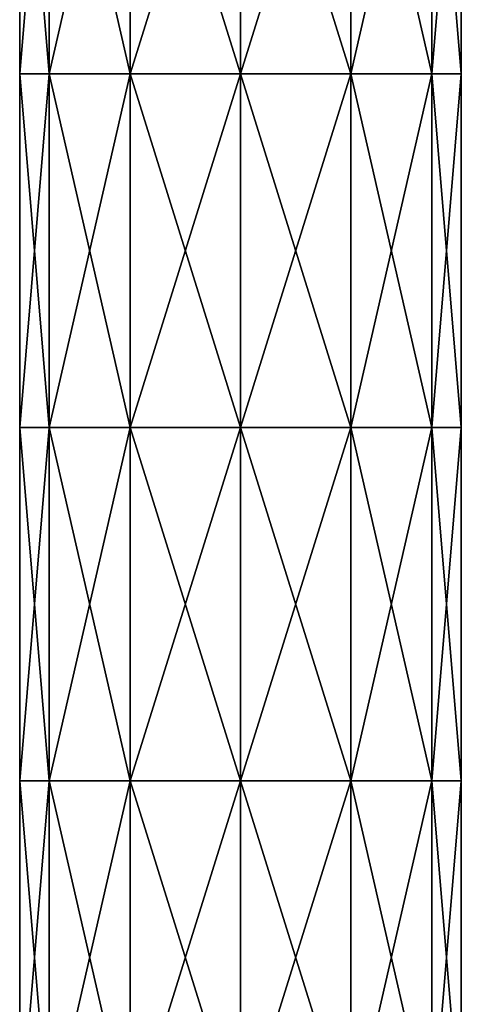
# Model space of a CAD drawing. Units: millimetres. Extents: x -76 to 76, y -352 to 352.
# Drawn here: x -12 to 12, y -24 to 32 of the extents above; entities that cross this region are included whole.
import ezdxf

# ---------------------------------------------------------------- set-up
doc = ezdxf.new("R2010")
doc.units = ezdxf.units.MM
doc.header["$LTSCALE"] = 65.185185
doc.layers.add('1', color=7, linetype='CONTINUOUS')
doc.layers.add('2', color=7, linetype='CONTINUOUS')

msp = doc.modelspace()

# ---------------------------------------------------------------- linework, layer by layer
at = {"layer": '1', "linetype": 'Continuous'}
for points in [[(-10.825, 28.86, -6.25), (-12.5, 28.86), (-10.825, 48.88, -6.25), (-10.825, 28.86, -6.25)], [(-10.825, 48.88, -6.25), (-12.5, 28.86), (-12.5, 48.88), (-10.825, 48.88, -6.25)], [(-6.25, 28.86, -10.825), (-10.825, 28.86, -6.25), (-6.25, 48.88, -10.825), (-6.25, 28.86, -10.825)], [(-6.25, 48.88, -10.825), (-10.825, 28.86, -6.25), (-10.825, 48.88, -6.25), (-6.25, 48.88, -10.825)], [(0, 28.86, -12.5), (-6.25, 28.86, -10.825), (0, 48.88, -12.5), (0, 28.86, -12.5)], [(0, 48.88, -12.5), (-6.25, 28.86, -10.825), (-6.25, 48.88, -10.825), (0, 48.88, -12.5)], [(6.25, 28.86, -10.825), (0, 28.86, -12.5), (6.25, 48.88, -10.825), (6.25, 28.86, -10.825)], [(6.25, 48.88, -10.825), (0, 28.86, -12.5), (0, 48.88, -12.5), (6.25, 48.88, -10.825)], [(10.825, 28.86, -6.25), (6.25, 28.86, -10.825), (10.825, 48.88, -6.25), (10.825, 28.86, -6.25)], [(10.825, 48.88, -6.25), (6.25, 28.86, -10.825), (6.25, 48.88, -10.825), (10.825, 48.88, -6.25)], [(12.5, 28.86), (10.825, 28.86, -6.25), (12.5, 48.88), (12.5, 28.86)], [(12.5, 48.88), (10.825, 28.86, -6.25), (10.825, 48.88, -6.25), (12.5, 48.88)], [(-10.825, 8.84, -6.25), (-12.5, 8.84), (-10.825, 28.86, -6.25), (-10.825, 8.84, -6.25)], [(-10.825, 28.86, -6.25), (-12.5, 8.84), (-12.5, 28.86), (-10.825, 28.86, -6.25)], [(-6.25, 8.84, -10.825), (-10.825, 8.84, -6.25), (-6.25, 28.86, -10.825), (-6.25, 8.84, -10.825)], [(-6.25, 28.86, -10.825), (-10.825, 8.84, -6.25), (-10.825, 28.86, -6.25), (-6.25, 28.86, -10.825)], [(0, 8.84, -12.5), (-6.25, 8.84, -10.825), (0, 28.86, -12.5), (0, 8.84, -12.5)], [(0, 28.86, -12.5), (-6.25, 8.84, -10.825), (-6.25, 28.86, -10.825), (0, 28.86, -12.5)], [(6.25, 8.84, -10.825), (0, 8.84, -12.5), (6.25, 28.86, -10.825), (6.25, 8.84, -10.825)], [(6.25, 28.86, -10.825), (0, 8.84, -12.5), (0, 28.86, -12.5), (6.25, 28.86, -10.825)], [(10.825, 8.84, -6.25), (6.25, 8.84, -10.825), (10.825, 28.86, -6.25), (10.825, 8.84, -6.25)], [(10.825, 28.86, -6.25), (6.25, 8.84, -10.825), (6.25, 28.86, -10.825), (10.825, 28.86, -6.25)], [(12.5, 8.84), (10.825, 8.84, -6.25), (12.5, 28.86), (12.5, 8.84)], [(12.5, 28.86), (10.825, 8.84, -6.25), (10.825, 28.86, -6.25), (12.5, 28.86)], [(-10.825, -11.18, -6.25), (-12.5, -11.18), (-10.825, 8.84, -6.25), (-10.825, -11.18, -6.25)], [(-10.825, 8.84, -6.25), (-12.5, -11.18), (-12.5, 8.84), (-10.825, 8.84, -6.25)], [(-6.25, -11.18, -10.825), (-10.825, -11.18, -6.25), (-6.25, 8.84, -10.825), (-6.25, -11.18, -10.825)], [(-6.25, 8.84, -10.825), (-10.825, -11.18, -6.25), (-10.825, 8.84, -6.25), (-6.25, 8.84, -10.825)], [(0, -11.18, -12.5), (-6.25, -11.18, -10.825), (0, 8.84, -12.5), (0, -11.18, -12.5)], [(0, 8.84, -12.5), (-6.25, -11.18, -10.825), (-6.25, 8.84, -10.825), (0, 8.84, -12.5)], [(6.25, -11.18, -10.825), (0, -11.18, -12.5), (6.25, 8.84, -10.825), (6.25, -11.18, -10.825)], [(6.25, 8.84, -10.825), (0, -11.18, -12.5), (0, 8.84, -12.5), (6.25, 8.84, -10.825)], [(10.825, -11.18, -6.25), (6.25, -11.18, -10.825), (10.825, 8.84, -6.25), (10.825, -11.18, -6.25)], [(10.825, 8.84, -6.25), (6.25, -11.18, -10.825), (6.25, 8.84, -10.825), (10.825, 8.84, -6.25)], [(12.5, -11.18), (10.825, -11.18, -6.25), (12.5, 8.84), (12.5, -11.18)], [(12.5, 8.84), (10.825, -11.18, -6.25), (10.825, 8.84, -6.25), (12.5, 8.84)], [(-10.825, -31.2, -6.25), (-12.5, -31.2), (-10.825, -11.18, -6.25), (-10.825, -31.2, -6.25)], [(-10.825, -11.18, -6.25), (-12.5, -31.2), (-12.5, -11.18), (-10.825, -11.18, -6.25)], [(-6.25, -31.2, -10.825), (-10.825, -31.2, -6.25), (-6.25, -11.18, -10.825), (-6.25, -31.2, -10.825)], [(-6.25, -11.18, -10.825), (-10.825, -31.2, -6.25), (-10.825, -11.18, -6.25), (-6.25, -11.18, -10.825)], [(0, -31.2, -12.5), (-6.25, -31.2, -10.825), (0, -11.18, -12.5), (0, -31.2, -12.5)], [(0, -11.18, -12.5), (-6.25, -31.2, -10.825), (-6.25, -11.18, -10.825), (0, -11.18, -12.5)], [(6.25, -31.2, -10.825), (0, -31.2, -12.5), (6.25, -11.18, -10.825), (6.25, -31.2, -10.825)], [(6.25, -11.18, -10.825), (0, -31.2, -12.5), (0, -11.18, -12.5), (6.25, -11.18, -10.825)], [(10.825, -31.2, -6.25), (6.25, -31.2, -10.825), (10.825, -11.18, -6.25), (10.825, -31.2, -6.25)], [(10.825, -11.18, -6.25), (6.25, -31.2, -10.825), (6.25, -11.18, -10.825), (10.825, -11.18, -6.25)], [(12.5, -31.2), (10.825, -31.2, -6.25), (12.5, -11.18), (12.5, -31.2)], [(12.5, -11.18), (10.825, -31.2, -6.25), (10.825, -11.18, -6.25), (12.5, -11.18)]]:
    msp.add_3dface(points, dxfattribs=at)
at = {"layer": '2', "linetype": 'Continuous'}
for points in [[(-12.5, 48.88), (-12.5, 28.86), (-10.825, 28.86, 6.25), (-12.5, 48.88)], [(-10.825, 48.88, 6.25), (-12.5, 48.88), (-10.825, 28.86, 6.25), (-10.825, 48.88, 6.25)], [(-6.25, 48.88, 10.825), (-10.825, 48.88, 6.25), (-6.25, 28.86, 10.825), (-6.25, 48.88, 10.825)], [(-6.25, 28.86, 10.825), (-10.825, 48.88, 6.25), (-10.825, 28.86, 6.25), (-6.25, 28.86, 10.825)], [(0, 48.88, 12.5), (-6.25, 48.88, 10.825), (0, 28.86, 12.5), (0, 48.88, 12.5)], [(0, 28.86, 12.5), (-6.25, 48.88, 10.825), (-6.25, 28.86, 10.825), (0, 28.86, 12.5)], [(6.25, 48.88, 10.825), (0, 48.88, 12.5), (6.25, 28.86, 10.825), (6.25, 48.88, 10.825)], [(6.25, 28.86, 10.825), (0, 48.88, 12.5), (0, 28.86, 12.5), (6.25, 28.86, 10.825)], [(10.825, 48.88, 6.25), (6.25, 48.88, 10.825), (10.825, 28.86, 6.25), (10.825, 48.88, 6.25)], [(10.825, 28.86, 6.25), (6.25, 48.88, 10.825), (6.25, 28.86, 10.825), (10.825, 28.86, 6.25)], [(12.5, 28.86), (12.5, 48.88), (10.825, 48.88, 6.25), (12.5, 28.86)], [(12.5, 28.86), (10.825, 48.88, 6.25), (10.825, 28.86, 6.25), (12.5, 28.86)], [(-12.5, 28.86), (-12.5, 8.84), (-10.825, 8.84, 6.25), (-12.5, 28.86)], [(-10.825, 28.86, 6.25), (-12.5, 28.86), (-10.825, 8.84, 6.25), (-10.825, 28.86, 6.25)], [(-6.25, 28.86, 10.825), (-10.825, 28.86, 6.25), (-6.25, 8.84, 10.825), (-6.25, 28.86, 10.825)], [(-6.25, 8.84, 10.825), (-10.825, 28.86, 6.25), (-10.825, 8.84, 6.25), (-6.25, 8.84, 10.825)], [(0, 28.86, 12.5), (-6.25, 28.86, 10.825), (0, 8.84, 12.5), (0, 28.86, 12.5)], [(0, 8.84, 12.5), (-6.25, 28.86, 10.825), (-6.25, 8.84, 10.825), (0, 8.84, 12.5)], [(6.25, 28.86, 10.825), (0, 28.86, 12.5), (6.25, 8.84, 10.825), (6.25, 28.86, 10.825)], [(6.25, 8.84, 10.825), (0, 28.86, 12.5), (0, 8.84, 12.5), (6.25, 8.84, 10.825)], [(10.825, 28.86, 6.25), (6.25, 28.86, 10.825), (10.825, 8.84, 6.25), (10.825, 28.86, 6.25)], [(10.825, 8.84, 6.25), (6.25, 28.86, 10.825), (6.25, 8.84, 10.825), (10.825, 8.84, 6.25)], [(12.5, 8.84), (12.5, 28.86), (10.825, 28.86, 6.25), (12.5, 8.84)], [(12.5, 8.84), (10.825, 28.86, 6.25), (10.825, 8.84, 6.25), (12.5, 8.84)], [(-12.5, 8.84), (-12.5, -11.18), (-10.825, -11.18, 6.25), (-12.5, 8.84)], [(-10.825, 8.84, 6.25), (-12.5, 8.84), (-10.825, -11.18, 6.25), (-10.825, 8.84, 6.25)], [(-6.25, 8.84, 10.825), (-10.825, 8.84, 6.25), (-6.25, -11.18, 10.825), (-6.25, 8.84, 10.825)], [(-6.25, -11.18, 10.825), (-10.825, 8.84, 6.25), (-10.825, -11.18, 6.25), (-6.25, -11.18, 10.825)], [(0, 8.84, 12.5), (-6.25, 8.84, 10.825), (0, -11.18, 12.5), (0, 8.84, 12.5)], [(0, -11.18, 12.5), (-6.25, 8.84, 10.825), (-6.25, -11.18, 10.825), (0, -11.18, 12.5)], [(6.25, 8.84, 10.825), (0, 8.84, 12.5), (6.25, -11.18, 10.825), (6.25, 8.84, 10.825)], [(6.25, -11.18, 10.825), (0, 8.84, 12.5), (0, -11.18, 12.5), (6.25, -11.18, 10.825)], [(10.825, 8.84, 6.25), (6.25, 8.84, 10.825), (10.825, -11.18, 6.25), (10.825, 8.84, 6.25)], [(10.825, -11.18, 6.25), (6.25, 8.84, 10.825), (6.25, -11.18, 10.825), (10.825, -11.18, 6.25)], [(12.5, -11.18), (12.5, 8.84), (10.825, 8.84, 6.25), (12.5, -11.18)], [(12.5, -11.18), (10.825, 8.84, 6.25), (10.825, -11.18, 6.25), (12.5, -11.18)], [(-12.5, -11.18), (-12.5, -31.2), (-10.825, -31.2, 6.25), (-12.5, -11.18)], [(-10.825, -11.18, 6.25), (-12.5, -11.18), (-10.825, -31.2, 6.25), (-10.825, -11.18, 6.25)], [(-6.25, -11.18, 10.825), (-10.825, -11.18, 6.25), (-6.25, -31.2, 10.825), (-6.25, -11.18, 10.825)], [(-6.25, -31.2, 10.825), (-10.825, -11.18, 6.25), (-10.825, -31.2, 6.25), (-6.25, -31.2, 10.825)], [(0, -11.18, 12.5), (-6.25, -11.18, 10.825), (0, -31.2, 12.5), (0, -11.18, 12.5)], [(0, -31.2, 12.5), (-6.25, -11.18, 10.825), (-6.25, -31.2, 10.825), (0, -31.2, 12.5)], [(6.25, -11.18, 10.825), (0, -11.18, 12.5), (6.25, -31.2, 10.825), (6.25, -11.18, 10.825)], [(6.25, -31.2, 10.825), (0, -11.18, 12.5), (0, -31.2, 12.5), (6.25, -31.2, 10.825)], [(10.825, -11.18, 6.25), (6.25, -11.18, 10.825), (10.825, -31.2, 6.25), (10.825, -11.18, 6.25)], [(10.825, -31.2, 6.25), (6.25, -11.18, 10.825), (6.25, -31.2, 10.825), (10.825, -31.2, 6.25)], [(12.5, -31.2), (12.5, -11.18), (10.825, -11.18, 6.25), (12.5, -31.2)], [(12.5, -31.2), (10.825, -11.18, 6.25), (10.825, -31.2, 6.25), (12.5, -31.2)]]:
    msp.add_3dface(points, dxfattribs=at)

doc.saveas('drawing.dxf')
